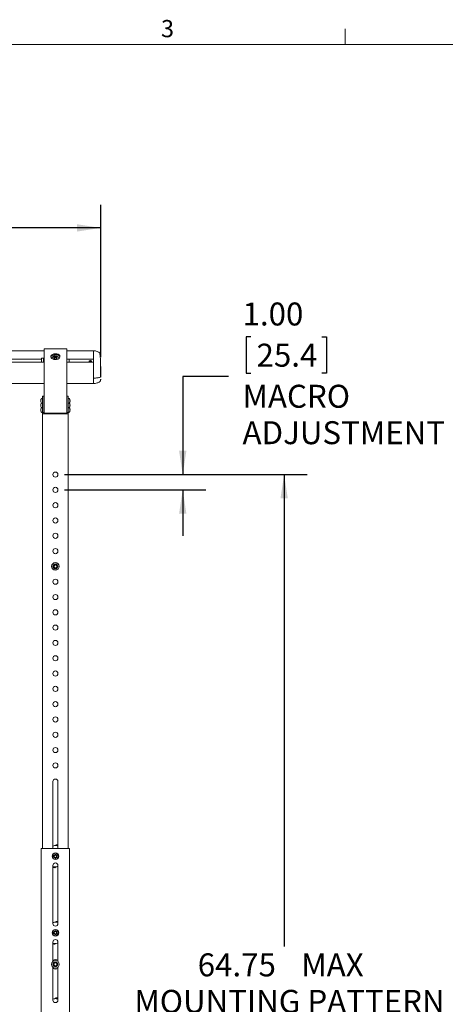
# Model space of a CAD drawing. Units: inches. Extents: x 12 to 397, y 6 to 259.
# Drawn here: x 114 to 170, y 130 to 259 of the extents above; entities that cross this region are included whole.
import ezdxf

# ---------------------------------------------------------------- set-up
doc = ezdxf.new("R2010")
doc.units = ezdxf.units.IN
doc.header["$LTSCALE"] = 24
doc.header["$MEASUREMENT"] = 0
doc.linetypes.add('CENTERX2', pattern=[0.8, 0.5, -0.1, 0.1, -0.1])
doc.layers.add('LAYER_1', color=5, linetype='Continuous')
doc.styles.add('SLDTEXTSTYLE0', font='TXT', dxfattribs={"width": 0.75})
doc.dimstyles.new('SLDDIMSTYLE0', dxfattribs={"dimtxt": 3, "dimasz": 3.12, "dimexe": 0, "dimexo": 0.0625, "dimgap": 0.75, "dimtad": 0, "dimtih": 1, "dimtoh": 1, "dimlfac": 0.5, "dimrnd": 1e-09, "dimzin": 12, "dimdsep": 46, "dimtxsty": 'SLDTEXTSTYLE0', "dimsah": 1, "dimcen": 0.09, "dimadec": 0, "dimazin": 3, "dimtfac": 1, "dimtofl": 0, "dimtmove": 0, "dimatfit": 3, "dimfxl": 1, "dimfrac": 2, "dimtolj": 1, "dimtzin": 12, "dimarcsym": 0})
doc.dimstyles.new('SLDDIMSTYLE1', dxfattribs={"dimtxt": 3, "dimasz": 3.12, "dimexe": 0, "dimexo": 0.0625, "dimgap": 0.75, "dimtad": 0, "dimtih": 1, "dimtoh": 1, "dimlfac": 0.5, "dimrnd": 1e-09, "dimzin": 4, "dimdsep": 46, "dimtxsty": 'SLDTEXTSTYLE0', "dimsah": 1, "dimcen": 0.09, "dimadec": 0, "dimazin": 1, "dimtfac": 1, "dimtmove": 0, "dimatfit": 0, "dimfxl": 1, "dimfrac": 2, "dimtolj": 1, "dimtzin": 12, "dimarcsym": 0})
doc.dimstyles.new('SLDDIMSTYLE4', dxfattribs={"dimtxt": 3, "dimasz": 3.12, "dimexe": 0, "dimexo": 0.0625, "dimgap": 0.75, "dimtad": 0, "dimtih": 1, "dimtoh": 1, "dimlfac": 0.5, "dimrnd": 1e-09, "dimzin": 12, "dimdsep": 46, "dimtxsty": 'SLDTEXTSTYLE0', "dimsah": 1, "dimcen": 0.09, "dimadec": 0, "dimazin": 3, "dimtfac": 1, "dimtofl": 0, "dimtmove": 0, "dimatfit": 3, "dimfxl": 1, "dimfrac": 2, "dimtolj": 1, "dimtzin": 12, "dimarcsym": 0})

# ---------------------------------------------------------------- blocks, each defined once
blk = doc.blocks.new('_D_1')
at = {"layer": 'LAYER_1'}
for p, q in [((30.95, 214.54), (30.95, 234.45)), ((124.81, 214.54), (124.81, 234.45)), ((30.95, 231.45), (68.24, 231.45)), ((71.03, 231.42), (70.42, 231.42)), ((70.42, 231.42), (70.42, 226.66)), ((84.74, 231.42), (85.35, 231.42)), ((85.35, 231.42), (85.35, 226.66)), ((124.81, 231.45), (87.52, 231.45)), ((70.42, 226.66), (71.03, 226.66)), ((85.35, 226.66), (84.74, 226.66))]:
    blk.add_line(p, q, dxfattribs=at)
for points in [[(30.95, 231.45), (34.07, 230.97), (34.07, 231.93)], [(124.81, 231.45), (121.69, 231.93), (121.69, 230.97)]]:
    blk.add_solid(points, dxfattribs=at)
at = {"layer": 'LAYER_1', "char_height": 3, "attachment_point": 1, "style": 'SLDTEXTSTYLE0'}
for s, insert in [('46.93', (71.68, 235.9, 4.52)), ('1192.0', (71.79, 230.53, 4.52))]:
    blk.add_mtext(s, dxfattribs=dict(at, insert=insert))
blk = doc.blocks.new('_D_2')
at = {"layer": 'LAYER_1'}
for p, q in [((144.42, 217.22), (143.81, 217.22)), ((143.81, 217.22), (143.81, 212.46)), ((153.7, 217.22), (154.31, 217.22)), ((154.31, 217.22), (154.31, 212.46)), ((143.81, 212.46), (144.42, 212.46)), ((154.31, 212.46), (153.7, 212.46)), ((141.53, 212.02), (135.53, 212.02)), ((135.53, 212.02), (135.53, 199.22)), ((120.08, 199.22), (138.53, 199.22)), ((120.08, 197.22), (138.53, 197.22)), ((135.53, 197.22), (135.53, 191.22))]:
    blk.add_line(p, q, dxfattribs=at)
for points in [[(135.53, 199.22), (136.01, 202.34), (135.05, 202.34)], [(135.53, 197.22), (135.05, 194.1), (136.01, 194.1)]]:
    blk.add_solid(points, dxfattribs=at)
at = {"layer": 'LAYER_1', "char_height": 3, "attachment_point": 1, "style": 'SLDTEXTSTYLE0'}
for s, insert in [('1.00', (143.35, 221.7, 4.52)), ('25.4', (145.18, 216.32, 4.52)), ('MACRO', (143.35, 210.95, 4.52)), ('ADJUSTMENT', (143.35, 206.19, 4.52))]:
    blk.add_mtext(s, dxfattribs=dict(at, insert=insert))
blk = doc.blocks.new('_D_5')
at = {"layer": 'LAYER_1'}
for p, q in [((120.08, 199.22), (151.79, 199.22)), ((148.79, 199.22), (148.79, 137.54)), ((148.79, 69.68), (148.79, 128.02)), ((120.08, 69.68), (151.79, 69.68))]:
    blk.add_line(p, q, dxfattribs=at)
for points in [[(148.79, 199.22), (148.31, 196.1), (149.27, 196.1)], [(148.79, 69.68), (149.27, 72.8), (148.31, 72.8)]]:
    blk.add_solid(points, dxfattribs=at)
at = {"layer": 'LAYER_1', "char_height": 3, "attachment_point": 1, "style": 'SLDTEXTSTYLE0'}
for s, insert in [('64.75', (137.49, 136.65, 4.52)), ('MAX', (151.03, 136.65, 4.52)), ('MOUNTING PATTERN', (129.21, 131.88, 4.52))]:
    blk.add_mtext(s, dxfattribs=dict(at, insert=insert))

msp = doc.modelspace()

# ---------------------------------------------------------------- linework, layer by layer
at = {"color": 7, "linetype": 'Continuous', "lineweight": 0}
for p, q in [((156.774, 255.41), (156.774, 257.445)), ((15.03, 255.41), (393.03, 255.41))]:
    msp.add_line(p, q, dxfattribs=at)
at = {"color": 7, "linetype": 'Continuous', "lineweight": 15}
for p, q in [((117.393, 215.397), (38.373, 215.397)), ((120.373, 215.658), (117.393, 215.658)), ((117.393, 215.658), (117.393, 215.622)), ((117.393, 215.622), (117.393, 210.256)), ((120.373, 215.658), (120.373, 215.622)), ((120.373, 215.622), (120.373, 210.256)), ((123.883, 215.397), (120.373, 215.397)), ((123.883, 215.397), (123.883, 215.299)), ((123.883, 215.299), (123.883, 214.441)), ((117.393, 213.886), (38.373, 213.886)), ((105.683, 214.29), (117.083, 214.29)), ((117.319, 214.416), (117.083, 214.416)), ((117.083, 214.316), (117.083, 214.416)), ((117.083, 214.23), (117.083, 214.316)), ((117.083, 213.956), (117.083, 214.23)), ((117.083, 213.886), (117.083, 213.956)), ((117.319, 214.416), (117.319, 214.316)), ((117.319, 214.23), (117.319, 214.316)), ((117.319, 214.29), (117.393, 214.29)), ((117.319, 214.23), (117.319, 213.956)), ((117.319, 213.886), (117.319, 213.956)), ((118.716, 214.405), (118.742, 214.559)), ((118.857, 214.309), (118.716, 214.405)), ((118.729, 214.396), (118.742, 214.472)), ((118.742, 214.559), (118.909, 214.617)), ((118.742, 214.472), (118.742, 214.559)), ((118.742, 214.472), (118.825, 214.501)), ((118.825, 214.501), (118.909, 214.53)), ((119.025, 214.366), (118.857, 214.309)), ((118.909, 214.617), (119.05, 214.521)), ((118.909, 214.53), (118.909, 214.617)), ((118.909, 214.53), (118.98, 214.482)), ((118.98, 214.482), (119.037, 214.443)), ((119.05, 214.521), (119.025, 214.366)), ((120.373, 214.29), (123.883, 214.29)), ((123.883, 213.886), (120.373, 213.886)), ((120.683, 213.886), (120.683, 214.214)), ((123.283, 214.019), (123.283, 213.886)), ((123.333, 213.927), (123.498, 214.029)), ((123.333, 213.886), (123.333, 213.927)), ((123.458, 214.126), (123.408, 214.126)), ((123.458, 214.031), (123.408, 214.031)), ((123.498, 214.029), (123.498, 213.886)), ((123.498, 214.029), (123.558, 214.029)), ((123.558, 214.029), (123.558, 213.886)), ((123.558, 213.927), (123.583, 213.927)), ((123.583, 213.886), (123.583, 214.019)), ((123.883, 214.441), (123.883, 214.35)), ((123.883, 213.886), (123.883, 213.85)), ((123.883, 213.85), (123.883, 211.81)), ((124.823, 212.678), (124.822, 212.678)), ((124.823, 212.678), (124.822, 212.678)), ((124.823, 212.621), (124.823, 212.678)), ((124.823, 212.621), (124.823, 212.678)), ((79.883, 211.107), (117.393, 211.107)), ((120.373, 211.107), (123.883, 211.107)), ((123.883, 211.81), (123.883, 211.712)), ((123.883, 211.712), (123.883, 211.107)), ((117.393, 210.244), (117.393, 210.256)), ((117.393, 210.244), (117.393, 207.313)), ((120.373, 210.256), (120.373, 210.244)), ((120.373, 210.244), (120.373, 207.313)), ((116.996, 208.89), (116.974, 208.892)), ((116.974, 208.82), (116.996, 208.822)), ((116.995, 209.01), (116.996, 209.009)), ((116.996, 208.703), (116.995, 208.702)), ((117.069, 208.556), (117.068, 208.555)), ((117.216, 209.171), (117.099, 209.171)), ((117.099, 208.541), (117.216, 208.541)), ((117.216, 209.341), (117.216, 209.466)), ((117.216, 209.466), (117.373, 209.466)), ((117.216, 209.341), (117.216, 207.461)), ((117.373, 209.466), (117.373, 209.341)), ((117.373, 209.341), (117.373, 207.461)), ((117.393, 209.014), (117.373, 209.014)), ((117.373, 208.699), (117.393, 208.699)), ((120.393, 209.014), (120.373, 209.014)), ((120.373, 208.699), (120.393, 208.699)), ((120.393, 209.466), (120.551, 209.466)), ((120.393, 209.341), (120.393, 209.466)), ((120.393, 209.341), (120.393, 207.461)), ((120.551, 209.466), (120.551, 209.341)), ((120.551, 209.341), (120.551, 207.461)), ((120.667, 209.171), (120.551, 209.171)), ((120.551, 208.541), (120.667, 208.541)), ((120.698, 208.555), (120.698, 208.556)), ((120.792, 208.906), (120.77, 208.903)), ((120.785, 208.87), (120.792, 208.87)), ((120.792, 208.807), (120.788, 208.807)), ((116.996, 208.29), (116.974, 208.292)), ((116.974, 208.22), (116.996, 208.222)), ((116.996, 207.69), (116.974, 207.692)), ((116.974, 207.62), (116.996, 207.622)), ((116.995, 208.41), (116.996, 208.409)), ((116.996, 208.103), (116.995, 208.102)), ((116.995, 207.81), (116.996, 207.809)), ((116.996, 207.503), (116.995, 207.502)), ((117.068, 207.957), (117.069, 207.956)), ((117.216, 207.971), (117.099, 207.971)), ((117.099, 207.341), (117.216, 207.341)), ((117.216, 207.336), (117.216, 207.461)), ((117.373, 207.336), (117.216, 207.336)), ((117.216, 207.336), (117.216, 207.139)), ((117.393, 208.414), (117.373, 208.414)), ((117.373, 208.099), (117.393, 208.099)), ((117.393, 207.814), (117.373, 207.814)), ((117.373, 207.499), (117.393, 207.499)), ((117.373, 207.461), (117.373, 207.336)), ((117.373, 207.336), (117.373, 207.139)), ((117.393, 207.25), (117.393, 207.313)), ((120.373, 207.25), (117.393, 207.25)), ((120.393, 208.414), (120.373, 208.414)), ((120.373, 208.099), (120.393, 208.099)), ((120.393, 207.814), (120.373, 207.814)), ((120.373, 207.499), (120.393, 207.499)), ((120.373, 207.313), (120.373, 207.25)), ((120.393, 207.336), (120.393, 207.461)), ((120.551, 207.336), (120.393, 207.336)), ((120.393, 207.336), (120.393, 207.139)), ((120.667, 207.971), (120.551, 207.971)), ((120.551, 207.461), (120.551, 207.336)), ((120.551, 207.341), (120.667, 207.341)), ((120.551, 207.336), (120.551, 207.139)), ((120.698, 207.956), (120.698, 207.957)), ((120.792, 208.209), (120.771, 208.211)), ((120.792, 207.609), (120.771, 207.611)), ((120.776, 208.237), (120.792, 208.236)), ((120.776, 207.637), (120.792, 207.636)), ((120.792, 208.304), (120.789, 208.303)), ((120.792, 207.704), (120.789, 207.703)), ((117.216, 207.139), (117.216, 150.341)), ((117.216, 207.139), (117.436, 207.139)), ((117.436, 207.139), (120.331, 207.139)), ((120.331, 207.139), (120.551, 207.139)), ((120.551, 150.341), (120.551, 207.139)), ((118.549, 150.341), (118.549, 159.091)), ((119.217, 159.091), (119.217, 150.341)), ((118.769, 150.733), (118.98, 150.834)), ((117.023, 60.301), (117.023, 150.341)), ((117.235, 150.341), (117.023, 150.341)), ((120.531, 150.341), (117.235, 150.341)), ((120.743, 150.341), (120.531, 150.341)), ((120.743, 150.341), (120.743, 60.301)), ((118.549, 148.132), (118.549, 140.55)), ((119.217, 140.55), (119.217, 148.132)), ((118.997, 147.95), (118.787, 147.848)), ((118.769, 140.733), (118.98, 140.834)), ((118.549, 138.132), (118.549, 135.588)), ((118.997, 137.95), (118.787, 137.848)), ((119.217, 135.588), (119.217, 138.132)), ((118.549, 134.844), (118.549, 130.55)), ((119.217, 130.55), (119.217, 134.844)), ((118.769, 130.733), (118.98, 130.834))]:
    msp.add_line(p, q, dxfattribs=at)
at = {"color": 7, "linetype": 'Continuous'}
for p, q in [((118.686, 149.455), (118.883, 149.568)), ((118.686, 149.227), (118.686, 149.455)), ((118.883, 149.568), (119.08, 149.455)), ((119.08, 149.455), (119.08, 149.227)), ((118.883, 149.114), (118.686, 149.227)), ((119.08, 149.227), (118.883, 149.114)), ((118.686, 139.455), (118.883, 139.568)), ((118.686, 139.227), (118.686, 139.455)), ((118.883, 139.114), (118.686, 139.227)), ((118.883, 139.568), (119.08, 139.455)), ((119.08, 139.227), (118.883, 139.114)), ((119.08, 139.455), (119.08, 139.227))]:
    msp.add_line(p, q, dxfattribs=at)
at = {"color": 7, "linetype": 'Continuous', "lineweight": 15, "flags": 128}
for points in [[(117.382, 214.257), (117.37, 214.258), (117.358, 214.26), (117.347, 214.263), (117.338, 214.267), (117.33, 214.271), (117.324, 214.277), (117.321, 214.283), (117.319, 214.289)], [(117.393, 214.285), (117.393, 214.284), (117.382, 214.257)], [(119.32, 214.362), (119.317, 214.407), (119.289, 214.502), (119.233, 214.589), (119.153, 214.659), (119.055, 214.71), (118.946, 214.737), (118.831, 214.738), (118.721, 214.713), (118.621, 214.665), (118.54, 214.596), (118.481, 214.511), (118.451, 214.416), (118.446, 214.362)], [(118.748, 214.314), (118.819, 214.282), (118.899, 214.274), (118.977, 214.292), (119.042, 214.333), (119.085, 214.391), (119.102, 214.459), (119.088, 214.528), (119.048, 214.588), (118.984, 214.631), (118.908, 214.651), (118.828, 214.646), (118.755, 214.616), (118.7, 214.566), (118.669, 214.501), (118.668, 214.432), (118.695, 214.367), (118.748, 214.314)], [(123.494, 214.026), (123.483, 214.029), (123.458, 214.031)], [(120.789, 208.93), (120.791, 208.919), (120.792, 208.906)], [(120.789, 208.856), (120.791, 208.863), (120.792, 208.87)], [(120.789, 208.209), (120.791, 208.223), (120.792, 208.236)], [(120.789, 207.609), (120.791, 207.623), (120.792, 207.636)]]:
    msp.add_lwpolyline(points, dxfattribs=at)
at = {"color": 7, "linetype": 'Continuous', "lineweight": 15}
for centre, radius in [((118.883, 199.216), 0.334), ((118.883, 197.216), 0.334), ((118.883, 195.216), 0.334), ((118.883, 193.216), 0.334), ((118.883, 191.216), 0.334), ((118.883, 189.216), 0.334), ((118.883, 187.216), 0.5), ((118.883, 187.216), 0.32), ((118.883, 187.216), 0.312), ((118.883, 187.216), 0.26), ((118.883, 187.216), 0.25), ((118.883, 187.216), 0.19), ((118.883, 185.216), 0.334), ((118.883, 183.216), 0.334), ((118.883, 181.216), 0.334), ((118.883, 179.216), 0.334), ((118.883, 177.216), 0.334), ((118.883, 175.216), 0.334), ((118.883, 173.216), 0.334), ((118.883, 171.216), 0.334), ((118.883, 169.216), 0.334), ((118.883, 167.216), 0.334), ((118.883, 165.216), 0.334), ((118.883, 163.216), 0.334), ((118.883, 161.216), 0.334), ((118.883, 149.341), 0.435), ((118.883, 149.341), 0.396), ((118.883, 149.341), 0.236), ((118.883, 149.341), 0.165), ((118.883, 139.341), 0.435), ((118.883, 139.341), 0.396), ((118.883, 139.341), 0.236), ((118.883, 139.341), 0.165), ((118.883, 135.216), 0.5), ((118.883, 135.216), 0.32), ((118.883, 135.216), 0.312), ((118.883, 135.216), 0.26), ((118.883, 135.216), 0.25), ((118.883, 135.216), 0.191)]:
    msp.add_circle(centre, radius, dxfattribs=at)
at = {"color": 7, "linetype": 'CENTERX2'}
for centre in [(118.883, 149.341), (118.883, 139.341)]:
    msp.add_circle(centre, 0.197, dxfattribs=at)
at = {"color": 7, "linetype": 'Continuous', "lineweight": 15}
for centre, radius, start, end in [((118.866, 214.367), 0.14, 107.02452, 168.43794), ((118.883, 214.336), 0.175, 56.54842, 109.20991), ((118.904, 214.369), 0.136, 19.70885, 56.47845), ((120.528, 214.213), 0.155, 0.26903, 29.73076), ((123.4, 214.009), 0.117, 86.03769, 175.39474), ((123.4, 213.914), 0.117, 86.03769, 175.39474), ((123.466, 214.009), 0.117, 4.60526, 93.96231), ((123.484, 213.922), 0.099, 0.69967, 41.64449), ((117.487, 208.856), 0.514, 162.63227, 175.94341), ((117.487, 208.856), 0.514, 184.05659, 197.36773), ((117.483, 208.856), 0.512, 144.21696, 162.47183), ((117.607, 208.856), 0.611, 176.78738, 183.21262), ((117.483, 208.856), 0.512, 197.52817, 215.78304), ((117.483, 208.256), 0.512, 144.21696, 162.47183), ((117.099, 209.133), 0.0378, 90, 144.21696), ((117.099, 208.579), 0.0378, 215.78304, 270), ((120.667, 209.133), 0.0378, 35.78304, 90), ((120.667, 208.579), 0.0378, 270, 324.21696), ((120.283, 208.856), 0.512, 8.27893, 35.78304), ((120.283, 208.856), 0.512, 324.21696, 351.72107), ((120.283, 208.256), 0.512, 10.55294, 35.78304), ((120.66, 208.885), 0.134, 8.84506, 34.64322), ((120.306, 208.931), 0.465, 356.3147, 3.6853), ((120.636, 208.818), 0.158, 8.94987, 32.07688), ((120.385, 208.876), 0.409, 340.4691, 355.2812), ((120.407, 208.838), 0.386, 339.93994, 355.33109), ((120.624, 208.722), 0.147, 353.44242, 6.55758), ((120.394, 208.838), 0.4, 4.64387, 9.71041), ((117.487, 208.256), 0.514, 162.63227, 175.94341), ((117.487, 208.256), 0.514, 184.05659, 197.36773), ((117.487, 207.656), 0.514, 162.63227, 175.94341), ((117.487, 207.656), 0.514, 184.05659, 197.36773), ((117.607, 208.256), 0.611, 176.78738, 183.21262), ((117.483, 208.256), 0.512, 197.52817, 215.78304), ((117.483, 207.656), 0.512, 144.21696, 162.47183), ((117.607, 207.656), 0.611, 176.78738, 183.21262), ((117.483, 207.656), 0.512, 197.52817, 215.78304), ((117.099, 207.933), 0.0378, 90, 144.21696), ((117.099, 207.379), 0.0378, 215.78304, 270), ((120.667, 207.933), 0.0378, 35.78304, 90), ((120.667, 207.379), 0.0378, 270, 324.21696), ((120.283, 208.256), 0.512, 324.21696, 349.44706), ((120.283, 207.656), 0.512, 10.55294, 35.78304), ((120.283, 207.656), 0.512, 324.21696, 349.44706), ((120.36, 208.27), 0.434, 4.39199, 18.91141), ((120.682, 208.398), 0.0894, 351.58532, 8.41468), ((120.341, 208.241), 0.452, 4.42796, 18.54149), ((120.684, 208.299), 0.111, 321.1047, 348.10044), ((120.249, 208.198), 0.522, 356.52396, 3.47604), ((120.704, 208.227), 0.0902, 317.1519, 348.08761), ((120.36, 207.67), 0.434, 4.39199, 18.91141), ((120.682, 207.798), 0.0894, 351.58532, 8.41468), ((120.341, 207.641), 0.452, 4.42796, 18.54149), ((120.684, 207.699), 0.111, 321.1047, 348.10044), ((120.249, 207.598), 0.522, 356.52396, 3.47604), ((120.704, 207.627), 0.0902, 317.1519, 348.08761), ((120.702, 208.219), 0.0921, 10.65797, 23.52932), ((120.359, 208.242), 0.434, 349.44916, 355.60227), ((120.702, 207.619), 0.0921, 10.65797, 23.52932), ((120.359, 207.642), 0.434, 349.44916, 355.60227), ((118.883, 159.091), 0.334, 0, 180), ((118.397, 151.773), 1.105, 277.89847, 289.66926), ((118.883, 149.341), 1.396, 76.15806, 94.68323), ((118.883, 149.341), 1.496, 77.09985, 86.2982), ((118.883, 148.132), 0.334, 0, 180), ((118.883, 149.341), 1.396, 256.15806, 274.68323), ((119.369, 146.91), 1.105, 97.89847, 109.66926), ((118.883, 149.341), 1.496, 257.09985, 266.2982), ((118.397, 141.773), 1.105, 277.89847, 289.66926), ((118.883, 140.55), 0.334, 180, 0), ((118.883, 139.341), 1.396, 76.15806, 94.68323), ((118.883, 139.341), 1.496, 77.09985, 86.2982), ((118.883, 138.132), 0.334, 0, 180), ((118.883, 139.341), 1.396, 256.15806, 274.68323), ((118.883, 139.341), 1.496, 257.09985, 266.2982), ((119.369, 136.91), 1.105, 97.89847, 109.66926), ((118.883, 135.216), 0.625, 57.69677, 122.30323), ((118.883, 135.216), 0.625, 237.69677, 302.30323), ((118.397, 131.773), 1.105, 277.89847, 289.66926), ((118.883, 130.55), 0.334, 180, 0), ((118.883, 129.341), 1.396, 76.15806, 94.68323), ((118.883, 129.341), 1.496, 77.09985, 86.2982)]:
    msp.add_arc(centre, radius, start, end, dxfattribs=at)
for points, knots in [([(118.883, 215.005), (118.944, 215.002), (119.067, 214.995), (119.232, 214.946), (119.368, 214.869), (119.464, 214.761), (119.496, 214.626), (119.449, 214.483), (119.325, 214.357), (119.149, 214.271), (118.95, 214.232), (118.752, 214.239), (118.571, 214.289), (118.422, 214.374), (118.318, 214.487), (118.272, 214.616), (118.296, 214.75), (118.396, 214.872), (118.563, 214.96), (118.74, 215.001), (118.847, 215.004), (118.883, 215.005)], [0, 0, 0, 0, 0.04648918, 0.09287374, 0.14196271, 0.197131, 0.25752855, 0.31938529, 0.378441, 0.43301543, 0.48395374, 0.5328911, 0.58133412, 0.63060999, 0.68200625, 0.7367223, 0.79539961, 0.85705445, 0.91791697, 0.97283413, 1, 1, 1, 1]), ([(118.297, 214.577), (118.299, 214.596), (118.306, 214.661), (118.398, 214.757), (118.562, 214.846), (118.741, 214.885), (118.848, 214.888), (118.883, 214.889)], [0, 0, 0, 0, 0.10898663, 0.3789688, 0.64563844, 0.88464637, 1, 1, 1, 1]), ([(118.883, 214.889), (118.944, 214.886), (119.066, 214.88), (119.23, 214.832), (119.364, 214.757), (119.453, 214.671), (119.463, 214.605), (119.467, 214.58)], [0, 0, 0, 0, 0.2013033, 0.4021239, 0.6153109, 0.8566776, 1, 1, 1, 1]), ([(124.623, 215.159), (124.6, 215.173), (124.509, 215.227), (124.342, 215.303), (124.118, 215.38), (123.961, 215.391), (123.883, 215.397)], [0, 0, 0, 0, 0.1032077, 0.4020894, 0.7018902, 1, 1, 1, 1]), ([(124.623, 215.159), (124.6, 215.173), (124.509, 215.227), (124.342, 215.303), (124.118, 215.38), (123.961, 215.391), (123.883, 215.397)], [0, 0, 0, 0, 0.1032077, 0.4020894, 0.7018902, 1, 1, 1, 1]), ([(123.883, 215.391), (123.883, 215.391), (123.883, 215.39), (123.883, 215.362), (123.883, 215.32), (123.883, 215.299)], [0, 0, 0, 0, 0.0112358, 0.5056179, 1, 1, 1, 1]), ([(123.883, 215.391), (123.883, 215.391), (123.883, 215.39), (123.883, 215.362), (123.883, 215.32), (123.883, 215.299)], [0, 0, 0, 0, 0.0112358, 0.5056179, 1, 1, 1, 1]), ([(124.68, 215.089), (124.68, 215.09), (124.678, 215.095), (124.67, 215.114), (124.652, 215.14), (124.632, 215.153), (124.623, 215.159)], [0, 0, 0, 0, 0.0597102, 0.2823732, 0.6812848, 1, 1, 1, 1]), ([(124.68, 215.089), (124.68, 215.09), (124.678, 215.095), (124.67, 215.114), (124.652, 215.14), (124.632, 215.153), (124.623, 215.159)], [0, 0, 0, 0, 0.0597102, 0.2823732, 0.6812848, 1, 1, 1, 1]), ([(124.688, 215.054), (124.688, 215.054), (124.689, 215.051), (124.694, 215.024), (124.715, 214.896), (124.742, 214.697), (124.756, 214.495), (124.762, 214.406)], [0, 0, 0, 0, 0.0066216, 0.0363591, 0.1554172, 0.6292224, 1, 1, 1, 1]), ([(124.688, 215.054), (124.688, 215.054), (124.689, 215.051), (124.694, 215.024), (124.715, 214.896), (124.742, 214.697), (124.756, 214.495), (124.762, 214.406)], [0, 0, 0, 0, 0.0066216, 0.0363591, 0.1554172, 0.6292224, 1, 1, 1, 1]), ([(124.766, 214.365), (124.767, 214.351), (124.777, 214.224), (124.784, 213.954), (124.791, 213.559), (124.791, 213.139), (124.787, 212.706), (124.781, 212.317), (124.776, 212.076), (124.775, 211.982)], [0, 0, 0, 0, 0.0203835, 0.1947985, 0.3686213, 0.5424193, 0.7168358, 0.8905757, 1, 1, 1, 1]), ([(124.766, 214.365), (124.767, 214.351), (124.777, 214.224), (124.784, 213.954), (124.791, 213.559), (124.791, 213.139), (124.787, 212.706), (124.781, 212.317), (124.776, 212.076), (124.775, 211.982)], [0, 0, 0, 0, 0.0203835, 0.1947985, 0.3686213, 0.5424193, 0.7168358, 0.8905757, 1, 1, 1, 1]), ([(124.822, 212.678), (124.822, 212.789), (124.82, 213.011), (124.815, 213.233), (124.812, 213.344)], [0, 0, 0, 0, 0.499561, 1, 1, 1, 1]), ([(124.822, 212.678), (124.822, 212.789), (124.82, 213.011), (124.815, 213.233), (124.812, 213.344)], [0, 0, 0, 0, 0.499561, 1, 1, 1, 1]), ([(124.815, 211.954), (124.817, 212.066), (124.822, 212.288), (124.822, 212.51), (124.822, 212.621)], [0, 0, 0, 0, 0.5003423, 1, 1, 1, 1]), ([(124.815, 211.954), (124.817, 212.066), (124.822, 212.288), (124.822, 212.51), (124.822, 212.621)], [0, 0, 0, 0, 0.5003423, 1, 1, 1, 1]), ([(123.883, 211.81), (123.968, 211.813), (124.137, 211.818), (124.363, 211.853), (124.56, 211.894), (124.669, 211.925), (124.724, 211.94)], [0, 0, 0, 0, 0.2808924, 0.559664, 0.7792118, 1, 1, 1, 1]), ([(123.883, 211.81), (123.968, 211.813), (124.137, 211.818), (124.363, 211.853), (124.56, 211.894), (124.669, 211.925), (124.724, 211.94)], [0, 0, 0, 0, 0.2808924, 0.559664, 0.7792118, 1, 1, 1, 1]), ([(123.883, 211.107), (123.883, 211.107), (123.955, 211.107), (124.121, 211.117), (124.274, 211.16), (124.36, 211.184)], [0, 0, 0, 0, 0.0000096, 0.4370278, 1, 1, 1, 1]), ([(123.883, 211.107), (123.883, 211.107), (123.955, 211.107), (124.121, 211.117), (124.274, 211.16), (124.36, 211.184)], [0, 0, 0, 0, 0.0000096, 0.4370278, 1, 1, 1, 1]), ([(124.36, 211.184), (124.421, 211.209), (124.543, 211.26), (124.637, 211.304), (124.667, 211.342), (124.671, 211.348)], [0, 0, 0, 0, 0.4627903, 0.925515, 1, 1, 1, 1]), ([(124.36, 211.184), (124.421, 211.209), (124.543, 211.26), (124.637, 211.304), (124.667, 211.342), (124.671, 211.348)], [0, 0, 0, 0, 0.4627903, 0.925515, 1, 1, 1, 1]), ([(124.693, 211.364), (124.702, 211.373), (124.731, 211.4), (124.767, 211.463), (124.781, 211.516), (124.788, 211.541)], [0, 0, 0, 0, 0.2159262, 0.6299106, 1, 1, 1, 1]), ([(124.693, 211.364), (124.702, 211.373), (124.731, 211.4), (124.767, 211.463), (124.781, 211.516), (124.788, 211.541)], [0, 0, 0, 0, 0.2159262, 0.6299106, 1, 1, 1, 1]), ([(124.775, 211.982), (124.775, 211.982), (124.774, 211.978), (124.769, 211.967), (124.755, 211.951), (124.734, 211.944), (124.724, 211.94)], [0, 0, 0, 0, 0.00623684, 0.24261364, 0.62088827, 1, 1, 1, 1]), ([(124.775, 211.982), (124.775, 211.982), (124.774, 211.978), (124.769, 211.967), (124.755, 211.951), (124.734, 211.944), (124.724, 211.94)], [0, 0, 0, 0, 0.00623684, 0.24261364, 0.62088827, 1, 1, 1, 1]), ([(124.805, 211.68), (124.805, 211.648), (124.804, 211.605), (124.793, 211.575), (124.791, 211.567)], [0, 0, 0, 0, 0.7643886, 1, 1, 1, 1]), ([(124.805, 211.68), (124.805, 211.648), (124.804, 211.605), (124.793, 211.575), (124.791, 211.567)], [0, 0, 0, 0, 0.7643886, 1, 1, 1, 1])]:
    msp.add_open_spline(points, degree=3, knots=knots, dxfattribs=at)
for points in [[(123.883, 215.299), (123.883, 215.195), (123.883, 214.985), (123.883, 214.612), (123.883, 214.204), (123.883, 213.761), (123.883, 213.293), (123.883, 212.806), (123.883, 212.309), (123.883, 211.976), (123.883, 211.81)], [(123.883, 215.299), (123.883, 215.195), (123.883, 214.985), (123.883, 214.612), (123.883, 214.204), (123.883, 213.761), (123.883, 213.293), (123.883, 212.806), (123.883, 212.309), (123.883, 211.976), (123.883, 211.81)], [(123.883, 211.81), (123.883, 211.8), (123.883, 211.78), (123.883, 211.752), (123.883, 211.728), (123.883, 211.717), (123.883, 211.712)], [(123.883, 211.81), (123.883, 211.8), (123.883, 211.78), (123.883, 211.752), (123.883, 211.728), (123.883, 211.717), (123.883, 211.712)]]:
    msp.add_open_spline(points, degree=3, dxfattribs=at)

# ---------------------------------------------------------------- texts
at = {"color": 7, "linetype": 'Continuous', "lineweight": 0, "insert": (132.688, 258.617), "char_height": 2.25, "attachment_point": 1, "style": 'SLDTEXTSTYLE0'}
msp.add_mtext('3', dxfattribs=at)

# ---------------------------------------------------------------- dimensions: what is measured, and where the dimension line sits
at = {"layer": 'LAYER_1'}
dim = msp.add_linear_dim(base=(124.812, 231.449), p1=(30.954, 213.341), p2=(124.813, 213.344), angle=0.00214, dimstyle='SLDDIMSTYLE0', dxfattribs=at)
dim.commit()
dim.dimension.update_dxf_attribs({"geometry": '_D_1', "text_midpoint": (77.883, 231.447), "dimtype": 160})
for base, p1, p2, text, dimstyle, picture, middle in [((135.527, 199.216), (118.883, 197.216), (118.883, 199.216), '<>\\PMACRO\\PADJUSTMENT', 'SLDDIMSTYLE1', '_D_2', (135.527, 212.016)), ((148.786, 69.675), (118.883, 199.216), (118.883, 69.675), '<> MAX\\PMOUNTING PATTERN', 'SLDDIMSTYLE4', '_D_5', (148.786, 132.779))]:
    dim = msp.add_linear_dim(base=base, p1=p1, p2=p2, angle=90, text=text, dimstyle=dimstyle, dxfattribs=at)
    dim.commit()
    dim.dimension.update_dxf_attribs({"geometry": picture, "text_midpoint": middle, "dimtype": 160})

doc.saveas('drawing.dxf')
